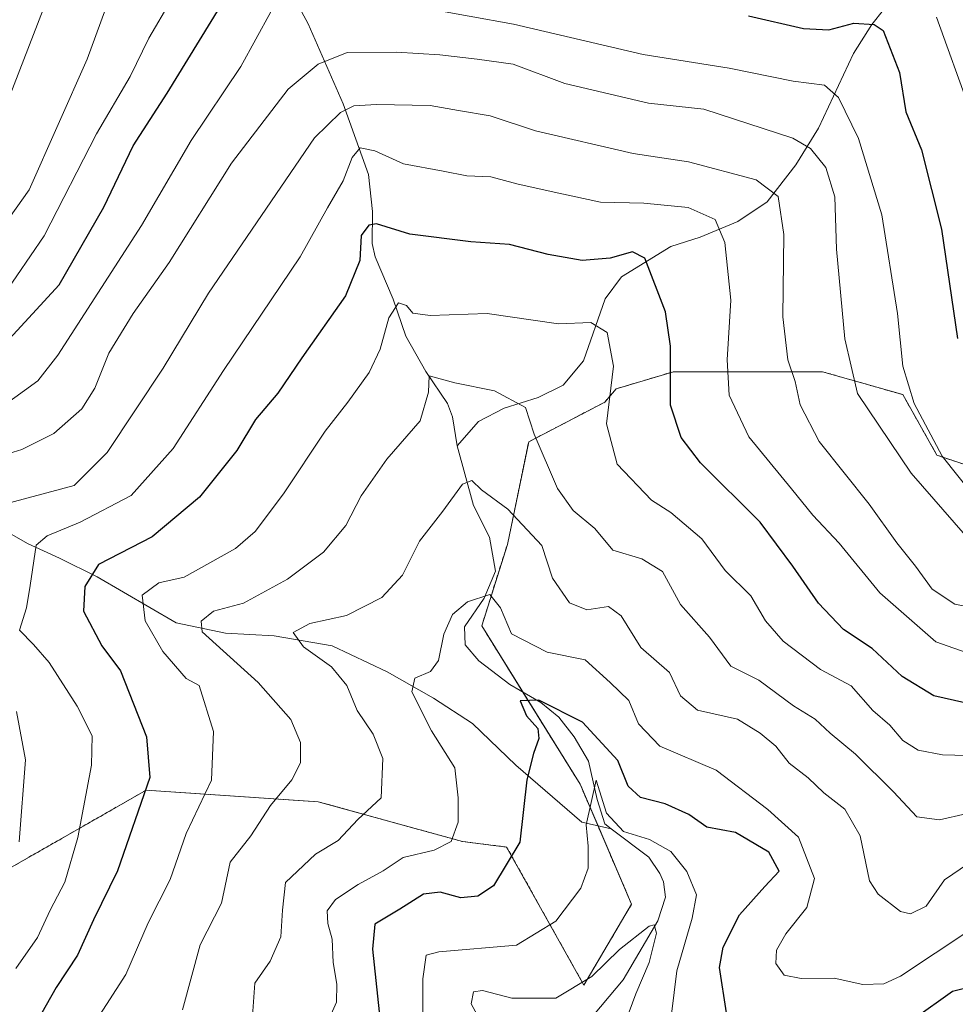
# Model space of a CAD drawing. Units: metres. Extents: x 636172 to 639665, y 4655722 to 4658102.
# Drawn here: x 638575 to 638716, y 4657151 to 4657300 of the extents above; entities that cross this region are included whole.
import ezdxf

# ---------------------------------------------------------------- set-up
doc = ezdxf.new("R2010")
doc.units = ezdxf.units.M
doc.header["$MEASUREMENT"] = 0
doc.linetypes.add('TRAZOS', pattern=[0.75, 0.5, -0.25])
for name, color, linetype, lineweight in [('Arbolado forestal', 92, 'TRAZOS', 0), ('Arbolado forestal CxS', 92, 'Continuous', 0), ('Corriente natural lineal', 142, 'Continuous', 13), ('Curva de nivel maestra', 36, 'Continuous', 30), ('Curva de nivel normal', 36, 'Continuous', 0), ('Suelo desnudo', 252, 'Continuous', 0), ('Suelo desnudo CxS', 43, 'Continuous', 0)]:
    doc.layers.add(name, color=color, linetype=linetype, lineweight=lineweight)

# ---------------------------------------------------------------- blocks, each defined once
blk = doc.blocks.new('*U153')
at = {"layer": 'Suelo desnudo CxS', "color": 43, "linetype": 'Continuous', "lineweight": 0}
blk.add_polyline3d([(638569.84, 4657169.54, 586.54), (638581.94, 4657176.46, 581.48), (638594.04, 4657183.37, 575.34), (638619.97, 4657181.65, 562.07), (638641.76, 4657175.64, 553.98), (638648.41, 4657174.81, 550.75), (638660.06, 4657154, 539.74), (638667.25, 4657166.19, 541.6), (638659.5, 4657184.27, 545.97), (638644.65, 4657208.16, 553.78), (638648.52, 4657220.43, 557.32), (638651.75, 4657235.93, 564.37), (638663.22, 4657241.91, 569.76), (638664.92, 4657243.91, 570.23), (638673.56, 4657246.5, 575.26), (638683.94, 4657246.5, 580.9), (638696.04, 4657246.5, 587.02), (638708.14, 4657243.04, 594.67), (638713.3, 4657233.9, 593.83), (638713.3, 4657233.9, 593.83), (638723.28, 4657230.57, 598.1)], dxfattribs=at)
blk = doc.blocks.new('*U160')
at = {"layer": 'Arbolado forestal CxS', "color": 92, "linetype": 'Continuous', "lineweight": 0}
blk.add_polyline3d([(638723.28, 4657230.57, 598.1), (638713.3, 4657233.9, 593.83), (638713.3, 4657233.9, 593.83), (638708.14, 4657243.04, 594.67), (638696.04, 4657246.5, 587.02), (638683.94, 4657246.5, 580.9), (638673.56, 4657246.5, 575.26), (638664.92, 4657243.91, 570.23), (638663.22, 4657241.91, 569.76), (638651.75, 4657235.93, 564.37), (638648.52, 4657220.43, 557.32), (638644.65, 4657208.16, 553.78), (638659.5, 4657184.27, 545.97), (638667.25, 4657166.19, 541.6), (638660.06, 4657154, 539.74), (638648.41, 4657174.81, 550.75), (638641.76, 4657175.64, 553.98), (638619.97, 4657181.65, 562.07), (638594.04, 4657183.37, 575.34), (638581.94, 4657176.46, 581.48), (638569.84, 4657169.54, 586.54)], dxfattribs=at)
blk = doc.blocks.new('*U167')
at = {"layer": 'Curva de nivel normal', "color": 36, "linetype": 'Continuous', "lineweight": 0}
blk.add_polyline3d([(638570.01, 4657233.14, 590), (638575.3, 4657234.74, 590), (638580.15, 4657237.17, 590), (638584.37, 4657240.88, 590), (638586.33, 4657244.01, 590), (638588.42, 4657249.3, 590), (638592.07, 4657255.28, 590), (638597.5, 4657262.99, 590), (638606.91, 4657277.97, 590), (638615.45, 4657289.09, 590), (638619.97, 4657292.9, 590), (638624.37, 4657294.66, 590), (638631.8, 4657294.67, 590), (638638.33, 4657294.31, 590), (638643.97, 4657293.65, 590), (638649.41, 4657292.88, 590), (638657.2, 4657289.97, 590), (638669.82, 4657287.01, 590), (638678.15, 4657286.07, 590), (638691.58, 4657281.7, 590), (638694.25, 4657280.14, 590), (638696.57, 4657277.31, 590), (638697.92, 4657272.87, 590), (638698.15, 4657264.99, 590), (638699.42, 4657251.46, 590), (638701.34, 4657243.2, 590), (638709.42, 4657231.21, 590), (638717.59, 4657221.78, 590)], dxfattribs=at)
blk = doc.blocks.new('*U168')
at = {"layer": 'Curva de nivel normal', "color": 36, "linetype": 'Continuous', "lineweight": 0}
blk.add_polyline3d([(638718.07, 4657172.34, 560), (638714.46, 4657169.88, 560), (638711.7, 4657165.88, 560), (638709.31, 4657164.76, 560), (638707.79, 4657165.08, 560), (638704.43, 4657167.68, 560), (638703.15, 4657169.72, 560), (638701.73, 4657176.51, 560), (638699.39, 4657180.51, 560), (638696.22, 4657183, 560), (638693.89, 4657185.25, 560), (638691.04, 4657187.45, 560), (638689.02, 4657190.04, 560), (638686.66, 4657191.97, 560), (638683.24, 4657194.1, 560), (638677.21, 4657195.46, 560), (638674.65, 4657197.6, 560), (638672.96, 4657201.12, 560), (638668.63, 4657204.89, 560), (638665.68, 4657209.66, 560), (638663.78, 4657211.08, 560), (638660.5, 4657210.59, 560), (638657.91, 4657211.62, 560), (638655.34, 4657215.35, 560), (638653.72, 4657220.27, 560), (638648.59, 4657225.75, 560), (638644.64, 4657228.68, 560), (638643.14, 4657230.07, 560), (638641.76, 4657229.56, 560), (638638.78, 4657225.48, 560), (638635.28, 4657220.94, 560), (638632.69, 4657215.82, 560), (638629.6, 4657212.45, 560), (638624.25, 4657209.71, 560), (638618.73, 4657208.5, 560), (638616.22, 4657207.16, 560), (638617.76, 4657205.02, 560), (638622.01, 4657201.98, 560), (638624.3, 4657199.19, 560), (638625.88, 4657195.38, 560), (638628.3, 4657191.85, 560), (638629.75, 4657188.17, 560), (638629.5, 4657182.23, 560), (638625.95, 4657178.94, 560), (638623.01, 4657175.8, 560), (638619.59, 4657173.73, 560), (638615.07, 4657169.47, 560), (638614.61, 4657165.27, 560), (638614.38, 4657161.27, 560), (638612.74, 4657157.6, 560), (638610.42, 4657154.27, 560), (638610, 4657147.94, 560)], dxfattribs=at)
blk = doc.blocks.new('*U173')
at = {"layer": 'Curva de nivel normal', "color": 36, "linetype": 'Continuous', "lineweight": 0}
blk.add_polyline3d([(638586.62, 4657148.82, 570), (638590.98, 4657155.59, 570), (638594.35, 4657163.4, 570), (638597.68, 4657169.9, 570), (638600.08, 4657176.85, 570), (638603.9, 4657184.89, 570), (638604.21, 4657192.22, 570), (638602.04, 4657199.17, 570), (638600.09, 4657200.25, 570), (638596.56, 4657204.28, 570), (638593.88, 4657208.9, 570), (638593.44, 4657212.78, 570), (638595.97, 4657214.65, 570), (638599.8, 4657215.52, 570), (638607.53, 4657219.85, 570), (638610.47, 4657222.38, 570), (638614.78, 4657228.07, 570), (638621.05, 4657237.54, 570), (638624.48, 4657241.89, 570), (638627.67, 4657246.37, 570), (638629.32, 4657249.89, 570), (638630.66, 4657254.63, 570), (638632.1, 4657256.9, 570), (638633.33, 4657256.47, 570), (638634.26, 4657255.3, 570), (638636.88, 4657254.99, 570), (638645.48, 4657255.28, 570), (638656.24, 4657253.71, 570), (638661.12, 4657253.93, 570), (638663.58, 4657252.39, 570), (638664.54, 4657247.34, 570), (638663.48, 4657238.62, 570), (638665.07, 4657232.54, 570), (638670.26, 4657227.11, 570), (638673.19, 4657225.25, 570), (638677.85, 4657221.31, 570), (638681.38, 4657216.5, 570), (638685.24, 4657212.7, 570), (638687.47, 4657208.93, 570), (638690.13, 4657205.85, 570), (638695.75, 4657201.59, 570), (638700.38, 4657199.1, 570), (638703.61, 4657195.4, 570), (638706.2, 4657193.21, 570), (638708.18, 4657190.87, 570), (638710.48, 4657189.41, 570), (638714.15, 4657188.71, 570), (638717.86, 4657188.63, 570)], dxfattribs=at)
blk = doc.blocks.new('*U176')
at = {"layer": 'Curva de nivel normal', "color": 36, "linetype": 'Continuous', "lineweight": 0}
for points in [[(638718.31, 4657285.89, 605), (638713.24, 4657299.96, 605)], [(638597.81, 4657302.52, 605), (638594.46, 4657296.79, 605), (638591.63, 4657291.04, 605), (638586.57, 4657282.35, 605), (638578.67, 4657266.97, 605), (638572.47, 4657257.96, 605)]]:
    blk.add_polyline3d(points, dxfattribs=at)
blk = doc.blocks.new('*U179')
at = {"layer": 'Curva de nivel normal', "color": 36, "linetype": 'Continuous', "lineweight": 0}
blk.add_polyline3d([(638580.82, 4657307.16, 615), (638571.79, 4657283.85, 615)], dxfattribs=at)
blk = doc.blocks.new('*U180')
at = {"layer": 'Curva de nivel normal', "color": 36, "linetype": 'Continuous', "lineweight": 0}
blk.add_polyline3d([(638574.39, 4657156.5, 580), (638577.65, 4657161.16, 580), (638579.59, 4657165.27, 580), (638581.8, 4657169.51, 580), (638583.77, 4657176.24, 580), (638585.8, 4657187.18, 580), (638585.92, 4657191.6, 580), (638583.64, 4657196.03, 580), (638579.4, 4657202.64, 580), (638577.05, 4657205.34, 580), (638574.94, 4657207.5, 580), (638576.01, 4657210.91, 580), (638576.56, 4657214.27, 580), (638577.46, 4657220.32, 580), (638579.14, 4657221.75, 580), (638584.11, 4657223.78, 580), (638591.81, 4657227.84, 580), (638598.14, 4657234.93, 580), (638605.72, 4657246.67, 580), (638617.28, 4657263.82, 580), (638621.39, 4657271.19, 580), (638623.77, 4657275.28, 580), (638625.11, 4657278.82, 580), (638626.3, 4657280.25, 580), (638628.51, 4657279.83, 580), (638632.88, 4657277.84, 580), (638638.86, 4657276.75, 580), (638642.4, 4657276.02, 580), (638646.04, 4657275.88, 580), (638650.14, 4657274.76, 580), (638656.29, 4657273.43, 580), (638662.58, 4657272.06, 580), (638669.09, 4657271.9, 580), (638675.78, 4657271.24, 580), (638679.84, 4657269.45, 580), (638681.34, 4657265.98, 580), (638682.2, 4657257.28, 580), (638681.66, 4657248.28, 580), (638681.98, 4657242.95, 580), (638684.92, 4657236.68, 580), (638691.36, 4657228.84, 580), (638694.57, 4657224.88, 580), (638698.54, 4657220.66, 580), (638704.7, 4657213.15, 580), (638713.12, 4657205.78, 580), (638718.55, 4657203.83, 580)], dxfattribs=at)
blk = doc.blocks.new('*U181')
at = {"layer": 'Curva de nivel normal', "color": 36, "linetype": 'Continuous', "lineweight": 0}
blk.add_polyline3d([(638599.52, 4657150.27, 565), (638602.2, 4657160.04, 565), (638605.4, 4657166.35, 565), (638606.71, 4657172.51, 565), (638609.85, 4657176.49, 565), (638612.8, 4657181.08, 565), (638616.03, 4657184.94, 565), (638617.32, 4657187.5, 565), (638617.33, 4657190.57, 565), (638615.88, 4657194.06, 565), (638610.96, 4657199.6, 565), (638602.48, 4657207.27, 565), (638602.35, 4657208.87, 565), (638604.22, 4657210.36, 565), (638608.74, 4657211.6, 565), (638615.38, 4657215.21, 565), (638620.81, 4657219.28, 565), (638624.18, 4657223.32, 565), (638626.48, 4657227.79, 565), (638630.32, 4657233.32, 565), (638635.36, 4657239.08, 565), (638636.65, 4657243.42, 565), (638636.74, 4657245.88, 565), (638640.58, 4657244.82, 565), (638646.57, 4657243.62, 565), (638651.24, 4657241.12, 565), (638652.57, 4657237.06, 565), (638656.06, 4657228.87, 565), (638658.43, 4657225.57, 565), (638661.72, 4657222.86, 565), (638664.45, 4657219.59, 565), (638668.78, 4657218.25, 565), (638671.9, 4657216.36, 565), (638674.61, 4657211.4, 565), (638678.98, 4657206.47, 565), (638682.22, 4657202.08, 565), (638686.44, 4657199.99, 565), (638691.65, 4657196.12, 565), (638694.95, 4657194.1, 565), (638697.22, 4657192, 565), (638701.03, 4657188.82, 565), (638706.74, 4657183.12, 565), (638710.25, 4657179.39, 565), (638713.69, 4657178.91, 565), (638717.66, 4657179.82, 565)], dxfattribs=at)
blk = doc.blocks.new('*U191')
at = {"layer": 'Curva de nivel normal', "color": 36, "linetype": 'Continuous', "lineweight": 0}
blk.add_polyline3d([(638592.62, 4657314.12, 610), (638585.16, 4657293.61, 610), (638576.43, 4657273.95, 610), (638570.48, 4657265.63, 610)], dxfattribs=at)
blk = doc.blocks.new('*U194')
at = {"layer": 'Curva de nivel normal', "color": 36, "linetype": 'Continuous', "lineweight": 0}
blk.add_polyline3d([(638644.25, 4657148.96, 540), (638643.06, 4657151.18, 540), (638643.4, 4657152.97, 540), (638644.77, 4657153.17, 540), (638649.2, 4657152.02, 540), (638655.85, 4657152.03, 540), (638661.28, 4657155.27, 540), (638665.42, 4657159.37, 540), (638669.89, 4657162.86, 540), (638670.68, 4657163.08, 540), (638671.03, 4657161.84, 540), (638669.89, 4657157.4, 540), (638667.87, 4657152.66, 540), (638665.75, 4657146.82, 540)], dxfattribs=at)
blk = doc.blocks.new('*U197')
at = {"layer": 'Curva de nivel normal', "color": 36, "linetype": 'Continuous', "lineweight": 0}
for points in [[(638719.03, 4657227.58, 595), (638714.11, 4657233.76, 595), (638709.88, 4657241.68, 595), (638708.15, 4657247.34, 595), (638707.36, 4657255.25, 595), (638704.98, 4657270.15, 595), (638701.48, 4657281.66, 595), (638698.47, 4657287.84, 595), (638696.36, 4657289.72, 595), (638691.64, 4657290.31, 595), (638681.96, 4657292.25, 595), (638669.02, 4657294.35, 595), (638649.44, 4657298.91, 595), (638629.41, 4657302.55, 595)], [(638612.85, 4657300.78, 595), (638608.32, 4657292.55, 595), (638600.85, 4657281.36, 595), (638593.37, 4657268.55, 595), (638580.74, 4657248.99, 595), (638577.73, 4657245.12, 595), (638572.24, 4657241.13, 595)]]:
    blk.add_polyline3d(points, dxfattribs=at)
blk = doc.blocks.new('*U198')
at = {"layer": 'Curva de nivel normal', "color": 36, "linetype": 'Continuous', "lineweight": 0}
blk.add_polyline3d([(638621.93, 4657149.59, 555), (638622.77, 4657151.4, 555), (638622.78, 4657154.14, 555), (638622.23, 4657157.4, 555), (638622.11, 4657160.94, 555), (638621.44, 4657163.27, 555), (638621.34, 4657165.18, 555), (638622.61, 4657166.92, 555), (638626.02, 4657169.16, 555), (638629.78, 4657171.2, 555), (638632.81, 4657173.23, 555), (638637.48, 4657174.34, 555), (638640.04, 4657175.67, 555), (638641.1, 4657178.56, 555), (638641.1, 4657182.22, 555), (638640.62, 4657186.75, 555), (638637.08, 4657192.33, 555), (638634.12, 4657198.24, 555), (638634.55, 4657200.3, 555), (638636.91, 4657201.28, 555), (638638.12, 4657202.94, 555), (638638.94, 4657206.9, 555), (638640.26, 4657209.88, 555), (638642.52, 4657211.81, 555), (638645.9, 4657212.88, 555), (638647.49, 4657210.89, 555), (638649.12, 4657206.98, 555), (638654.5, 4657204.21, 555), (638660.23, 4657203.03, 555), (638664.02, 4657199.63, 555), (638666.86, 4657196.92, 555), (638668.32, 4657193.37, 555), (638671.52, 4657190.02, 555), (638680.02, 4657186.42, 555), (638687.79, 4657180.46, 555), (638692.42, 4657176.32, 555), (638694.85, 4657170.05, 555), (638693.7, 4657165.71, 555), (638690.53, 4657161.71, 555), (638689.11, 4657159.27, 555), (638689, 4657157.26, 555), (638690.24, 4657155.47, 555), (638692.82, 4657154.96, 555), (638697.82, 4657155.02, 555), (638702.15, 4657154.06, 555), (638705.31, 4657154.2, 555), (638707.82, 4657155.35, 555), (638718.28, 4657162.28, 555)], dxfattribs=at)
blk = doc.blocks.new('*U202')
at = {"layer": 'Curva de nivel normal', "color": 36, "linetype": 'Continuous', "lineweight": 0}
for points in [[(638719.31, 4657210.76, 585), (638715.99, 4657211.44, 585), (638712.57, 4657213.69, 585), (638710.06, 4657217.18, 585), (638707.23, 4657220.7, 585), (638703.06, 4657226.51, 585), (638695.55, 4657235.98, 585), (638692.69, 4657241.48, 585), (638691.91, 4657245.04, 585), (638690.81, 4657248.27, 585), (638690.04, 4657254.78, 585), (638690.19, 4657267.21, 585), (638689.36, 4657272.93, 585), (638686.02, 4657275.45, 585), (638675.82, 4657278.16, 585), (638667.47, 4657279.41, 585), (638652.78, 4657282.81, 585), (638645.94, 4657285.08, 585), (638641.17, 4657285.91, 585), (638636.89, 4657286.66, 585), (638628.81, 4657286.8, 585), (638625.35, 4657286.58, 585), (638623.37, 4657285.57, 585), (638619.46, 4657281.78, 585), (638603.46, 4657258.35, 585), (638596.61, 4657247.03, 585), (638588.16, 4657234.32, 585), (638583.18, 4657229.35, 585), (638572.14, 4657226.39, 585)], [(638574.51, 4657195.27, 585), (638575.84, 4657187.94, 585), (638574.91, 4657175.6, 585)]]:
    blk.add_polyline3d(points, dxfattribs=at)
blk = doc.blocks.new('*U203')
at = {"layer": 'Curva de nivel normal', "color": 36, "linetype": 'Continuous', "lineweight": 0}
blk.add_polyline3d([(638635.76, 4657149.53, 545), (638635.76, 4657154.91, 545), (638636.26, 4657158.48, 545), (638638.2, 4657159, 545), (638649.9, 4657160.03, 545), (638655.82, 4657163.61, 545), (638659.58, 4657168.6, 545), (638660.69, 4657171.6, 545), (638660.72, 4657174.94, 545), (638660.39, 4657178.15, 545), (638661.92, 4657184.88, 545), (638663.45, 4657179.93, 545), (638666.05, 4657177.14, 545), (638669.93, 4657175.95, 545), (638673.15, 4657174.15, 545), (638675.56, 4657171.12, 545), (638677.04, 4657167.6, 545), (638676.4, 4657164.1, 545), (638674.1, 4657156.16, 545), (638672.8, 4657145.92, 545)], dxfattribs=at)
blk = doc.blocks.new('*U205')
at = {"layer": 'Curva de nivel maestra', "color": 36, "linetype": 'Continuous', "lineweight": 30}
blk.add_polyline3d([(638722.18, 4657195.5, 575), (638712.82, 4657197.62, 575), (638708.04, 4657200.52, 575), (638703.55, 4657204.74, 575), (638699.2, 4657207.6, 575), (638695.43, 4657211.61, 575), (638691.58, 4657217.17, 575), (638686.65, 4657223.78, 575), (638677.64, 4657232.76, 575), (638674.75, 4657236.55, 575), (638673.12, 4657241.44, 575), (638673.11, 4657250.34, 575), (638672.36, 4657255.53, 575), (638669.24, 4657263.61, 575), (638667.4, 4657264.56, 575), (638664.04, 4657263.61, 575), (638659.78, 4657263.28, 575), (638654.68, 4657264.15, 575), (638648.85, 4657265.66, 575), (638643, 4657266.08, 575), (638633.81, 4657267.26, 575), (638628.78, 4657268.8, 575), (638627.64, 4657268.62, 575), (638626.46, 4657267.02, 575), (638626.29, 4657263.28, 575), (638624.13, 4657257.95, 575), (638617.54, 4657248.61, 575), (638613.9, 4657243.28, 575), (638610.55, 4657239.28, 575), (638607.73, 4657234.6, 575), (638602.11, 4657227.56, 575), (638594.94, 4657221.6, 575), (638586.86, 4657217.42, 575), (638584.82, 4657214.12, 575), (638584.58, 4657210.38, 575), (638587.36, 4657205.16, 575), (638590.18, 4657201.4, 575), (638594.08, 4657191.43, 575), (638594.63, 4657185.29, 575), (638589.71, 4657171.23, 575), (638586.13, 4657163.81, 575), (638583.72, 4657158.51, 575), (638580.47, 4657153.64, 575), (638577.46, 4657148.28, 575)], dxfattribs=at)
blk = doc.blocks.new('*U206')
at = {"layer": 'Curva de nivel maestra', "color": 36, "linetype": 'Continuous', "lineweight": 30}
for points in [[(638571.67, 4657249.58, 600), (638580.93, 4657259.62, 600), (638587.66, 4657271.31, 600), (638592.11, 4657280.57, 600), (638597.23, 4657288.51, 600), (638605.2, 4657301.54, 600)], [(638684.88, 4657300.16, 600), (638693.18, 4657298.24, 600), (638696.99, 4657298.06, 600), (638700.76, 4657299.04, 600), (638703.82, 4657298.88, 600), (638705.18, 4657297.95, 600), (638707.63, 4657291.63, 600), (638708.63, 4657285.67, 600), (638710.96, 4657279.96, 600), (638713.98, 4657268, 600), (638716.41, 4657251.51, 600)]]:
    blk.add_polyline3d(points, dxfattribs=at)
blk = doc.blocks.new('*U207')
at = {"layer": 'Curva de nivel maestra', "color": 36, "linetype": 'Continuous', "lineweight": 30}
for points in [[(638724.78, 4657155.36, 550), (638715.66, 4657153.04, 550), (638709.88, 4657148.91, 550)], [(638681.56, 4657149.82, 550), (638680.5, 4657156.62, 550), (638681.08, 4657159.72, 550), (638683.55, 4657164.6, 550), (638687.36, 4657168.88, 550), (638689.5, 4657171.15, 550), (638687.97, 4657174.04, 550), (638682.9, 4657177.02, 550), (638678.6, 4657177.82, 550), (638675.87, 4657179.71, 550), (638672.34, 4657181.35, 550), (638668.59, 4657182.26, 550), (638666.74, 4657184.01, 550), (638665.19, 4657187.84, 550), (638659.85, 4657193.66, 550), (638653.26, 4657196.96, 550), (638650.44, 4657196.85, 550), (638651.41, 4657194.61, 550), (638653.12, 4657192.69, 550), (638653.29, 4657191.16, 550), (638652.45, 4657188.94, 550), (638651.48, 4657184.94, 550), (638650.4, 4657175.53, 550), (638646.42, 4657168.95, 550), (638644.09, 4657167.39, 550), (638641.52, 4657167.14, 550), (638638.4, 4657168.02, 550), (638635.86, 4657167.72, 550), (638632.3, 4657165.42, 550), (638628.54, 4657163.2, 550), (638628.2, 4657159.39, 550), (638629.17, 4657149.97, 550)]]:
    blk.add_polyline3d(points, dxfattribs=at)

msp = doc.modelspace()

# ---------------------------------------------------------------- linework, layer by layer
at = {"layer": 'Arbolado forestal', "color": 92, "linetype": 'TRAZOS', "lineweight": 0}
msp.add_polyline3d([(638569.84, 4657169.54, 586.54), (638581.94, 4657176.46, 581.48), (638594.04, 4657183.38, 575.34), (638619.97, 4657181.65, 562.07), (638641.76, 4657175.64, 553.98), (638648.41, 4657174.81, 550.75), (638660.06, 4657154, 539.74), (638667.25, 4657166.19, 541.6), (638662.19, 4657177.99, 544.35), (638659.5, 4657184.27, 545.97), (638650.86, 4657198.17, 550.18), (638644.65, 4657208.16, 553.78), (638648.52, 4657220.43, 557.32), (638651.75, 4657235.93, 564.37), (638663.22, 4657241.91, 569.76), (638664.92, 4657243.91, 570.23), (638673.56, 4657246.5, 575.26), (638683.94, 4657246.5, 580.9), (638696.03, 4657246.5, 587.02), (638708.14, 4657243.04, 594.67), (638713.3, 4657233.9, 593.83), (638723.28, 4657230.57, 598.1)], dxfattribs=at)
at = {"layer": 'Corriente natural lineal', "color": 142, "linetype": 'Continuous', "lineweight": 13}
for points in [[(638615.52, 4657304.5, 594.25), (638618.47, 4657298.94, 591.62), (638623.78, 4657286.91, 584.66), (638627.58, 4657276.26, 578.31), (638628.19, 4657270.66, 576.45), (638628.15, 4657265.83, 574.87), (638628.6, 4657263.82, 574.06), (638631.29, 4657257.42, 569.89), (638633.23, 4657251.88, 568.65), (638636.24, 4657246.55, 565.23), (638639.49, 4657241.72, 563.95), (638640.26, 4657239.7, 563.27), (638640.96, 4657235.32, 561.55)], [(638707.01, 4657303.34, 601.72), (638703.47, 4657298.87, 599.45), (638700.7, 4657294.48, 597.32), (638695.42, 4657283.25, 591.13), (638692.03, 4657277.7, 587.35), (638687.68, 4657272.13, 583.57), (638683.28, 4657269.16, 581.06), (638677.62, 4657266.8, 578.34), (638673.17, 4657265.4, 576.64), (638665.72, 4657260.82, 573.31), (638663.28, 4657257.49, 571.74), (638660.01, 4657248.15, 568.39), (638656.94, 4657244.47, 566.99), (638653.16, 4657242.59, 565.6), (638648.02, 4657241.01, 564.21), (638644.15, 4657239, 562.92), (638640.96, 4657235.32, 561.55)], [(638553.8, 4657236.85, 597.92), (638557.1, 4657234.12, 594.39), (638564.12, 4657229.61, 590.11), (638567.99, 4657226.51, 586.91), (638571.4, 4657223.29, 583.85), (638576.17, 4657220.59, 580.64), (638581, 4657218.4, 576.18), (638586.67, 4657215.57, 574.22), (638598.59, 4657208.61, 567.07), (638606, 4657207.07, 563.41), (638613.35, 4657206.68, 561.05), (638622.11, 4657205.14, 559.48), (638630.42, 4657201.21, 556.46), (638637.38, 4657197.28, 553.37), (638643.24, 4657193.42, 552.21), (638649.82, 4657187.17, 550.62), (638659.74, 4657178.54, 545.1), (638664.17, 4657177.54, 544.86)], [(638640.96, 4657235.32, 561.55), (638643.39, 4657226.32, 558.96), (638645.81, 4657221.53, 557.21), (638646.72, 4657216.44, 555.68), (638645.04, 4657212.32, 554.89), (638642.08, 4657208, 553.72), (638642.14, 4657205.29, 553.21), (638644.21, 4657202.91, 552.53), (638648.91, 4657199.3, 550.98), (638653.55, 4657196.6, 550.45), (638656.26, 4657194.41, 549.6), (638658.58, 4657191.45, 548.38), (638660.77, 4657187.77, 545.97), (638662.06, 4657181.98, 544.87), (638663.22, 4657178.3, 544.81), (638664.17, 4657177.54, 544.86)], [(638664.17, 4657177.54, 544.86), (638669.85, 4657173.28, 542.31), (638671.53, 4657170.83, 541.19), (638672.05, 4657169.54, 540.99), (638672.37, 4657167.23, 540.67), (638671.21, 4657163.68, 539.74), (638665.99, 4657154.79, 539), (638653.88, 4657140.36, 537.92), (638650.85, 4657135.39, 537.98), (638650.53, 4657133.59, 538.26), (638650.79, 4657131.4, 537.62), (638652.85, 4657128.5, 536.74), (638663.87, 4657124.19, 533.54), (638665.02, 4657123.35, 532.05), (638669.03, 4657119.29, 530.91), (638681.01, 4657112.27, 530.08), (638683.14, 4657109.31, 529.82), (638685.59, 4657104.22, 529.45), (638685.72, 4657100.23, 528.78), (638683.53, 4657095.65, 528.29), (638681.84, 4657094.18, 527.81)]]:
    msp.add_polyline3d(points, dxfattribs=at)
at = {"layer": 'Suelo desnudo', "color": 252, "linetype": 'Continuous', "lineweight": 0}
msp.add_polyline3d([(638569.84, 4657169.54, 586.54), (638581.94, 4657176.46, 581.48), (638594.04, 4657183.38, 575.34), (638619.97, 4657181.65, 562.07), (638641.76, 4657175.64, 553.98), (638648.41, 4657174.81, 550.75), (638660.06, 4657154, 539.74), (638667.25, 4657166.19, 541.6), (638662.19, 4657177.99, 544.35), (638659.5, 4657184.27, 545.97), (638650.86, 4657198.17, 550.18), (638644.65, 4657208.16, 553.78), (638648.52, 4657220.43, 557.32), (638651.75, 4657235.93, 564.37), (638663.22, 4657241.91, 569.76), (638664.92, 4657243.91, 570.23), (638673.56, 4657246.5, 575.26), (638683.94, 4657246.5, 580.9), (638696.03, 4657246.5, 587.02), (638708.14, 4657243.04, 594.67), (638713.3, 4657233.9, 593.83), (638723.28, 4657230.57, 598.1)], dxfattribs=at)

# ---------------------------------------------------------------- block references
at = {"layer": 'Arbolado forestal CxS', "color": 92, "linetype": 'Continuous', "lineweight": 0}
msp.add_blockref('*U160', (0, 0), dxfattribs=at)
at = {"layer": 'Curva de nivel maestra', "color": 36, "linetype": 'Continuous', "lineweight": 30}
for name in ['*U206', '*U205', '*U207']:
    msp.add_blockref(name, (0, 0), dxfattribs=at)
at = {"layer": 'Curva de nivel normal', "color": 36, "linetype": 'Continuous', "lineweight": 0}
for name in ['*U167', '*U197', '*U176', '*U191', '*U179', '*U168', '*U181', '*U173', '*U180', '*U202', '*U203', '*U198', '*U194']:
    msp.add_blockref(name, (0, 0), dxfattribs=at)
at = {"layer": 'Suelo desnudo CxS', "color": 43, "linetype": 'Continuous', "lineweight": 0}
msp.add_blockref('*U153', (0, 0), dxfattribs=at)

doc.saveas('drawing.dxf')
